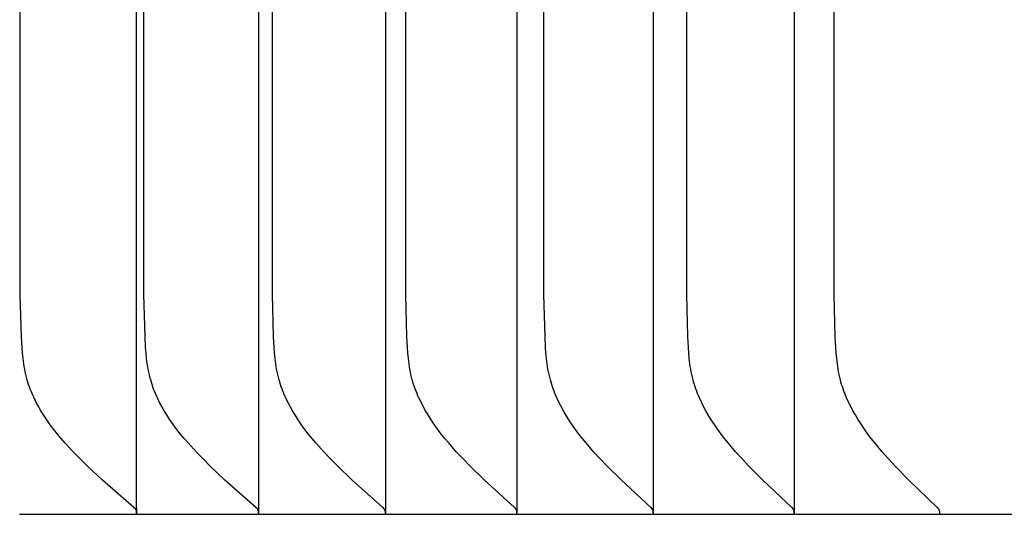
# Model space of a CAD drawing. Units: inches. Extents: x -8.9 to 75.4, y -6.6 to 14.
# Drawn here: x -2.6 to -1.6, y 5.5 to 6 of the extents above; entities that cross this region are included whole.
import ezdxf

# ---------------------------------------------------------------- set-up
doc = ezdxf.new("R2010")
doc.units = ezdxf.units.IN
doc.header["$MEASUREMENT"] = 0
doc.layers.add('Aura Vent', color=250, linetype='Continuous')

msp = doc.modelspace()

# ---------------------------------------------------------------- linework, layer by layer
at = {"layer": 'Aura Vent'}
for points in [[(-2.4633, 5.4779), (-2.4633, 8.223), (-2.4633, 10.9681)], [(-2.3358, 10.9681), (-2.3358, 8.223), (-2.3358, 5.4779)], [(-2.2032, 10.9681), (-2.2032, 8.223), (-2.2032, 5.4779)], [(-2.0656, 10.9681), (-2.0656, 8.223), (-2.0656, 5.4779)], [(-1.9231, 10.9681), (-1.9231, 8.223), (-1.9231, 5.4779)], [(-1.7758, 10.9681), (-1.7758, 8.223), (-1.7758, 5.4779)], [(-2.4633, 5.473), (-2.4632, 5.4731), (-2.4632, 5.4733), (-2.4632, 5.4735), (-2.4632, 5.4736), (-2.4632, 5.4738), (-2.4632, 5.4739), (-2.4632, 5.4741), (-2.4632, 5.4742), (-2.4632, 5.4743), (-2.4632, 5.4745), (-2.4632, 5.4746), (-2.4633, 5.4748), (-2.4633, 5.4749), (-2.4633, 5.475), (-2.4633, 5.4751), (-2.4633, 5.4753), (-2.4634, 5.4754), (-2.4634, 5.4755), (-2.4634, 5.4756), (-2.4635, 5.4758), (-2.4635, 5.4759), (-2.4636, 5.476), (-2.4636, 5.4761), (-2.4637, 5.4762), (-2.4637, 5.4763), (-2.4638, 5.4764), (-2.4638, 5.4765), (-2.4639, 5.4767), (-2.4639, 5.4768), (-2.464, 5.4769), (-2.4641, 5.477), (-2.4641, 5.4771), (-2.4642, 5.4772), (-2.4643, 5.4773), (-2.4644, 5.4775), (-2.4645, 5.4776), (-2.4647, 5.4778), (-2.4649, 5.478), (-2.465, 5.4782), (-2.4652, 5.4784), (-2.4654, 5.4785), (-2.4657, 5.4789), (-2.4661, 5.4792), (-2.4989, 5.5078), (-2.5145, 5.5223), (-2.5221, 5.5298), (-2.5295, 5.5374), (-2.5379, 5.5464), (-2.542, 5.5511), (-2.5459, 5.5558), (-2.5498, 5.5607), (-2.5535, 5.5656), (-2.557, 5.5706), (-2.5605, 5.5758), (-2.5632, 5.5801), (-2.5657, 5.5845), (-2.5681, 5.589), (-2.5704, 5.5936), (-2.5715, 5.5959), (-2.5725, 5.5982), (-2.5735, 5.6006), (-2.5744, 5.6029), (-2.5753, 5.6053), (-2.5761, 5.6077), (-2.5769, 5.6101), (-2.5776, 5.6125), (-2.5784, 5.6153), (-2.5791, 5.618), (-2.5797, 5.6208), (-2.5802, 5.6236), (-2.5807, 5.6264), (-2.5812, 5.6292), (-2.5819, 5.6349), (-2.5825, 5.6406), (-2.5829, 5.6463), (-2.5836, 5.6578), (-2.5848, 5.7017), (-2.5853, 8.223)], [(-2.3358, 5.473), (-2.3358, 5.4731), (-2.3357, 5.4733), (-2.3357, 5.4735), (-2.3357, 5.4736), (-2.3357, 5.4738), (-2.3357, 5.4739), (-2.3357, 5.4741), (-2.3357, 5.4742), (-2.3357, 5.4743), (-2.3357, 5.4745), (-2.3357, 5.4746), (-2.3358, 5.4747), (-2.3358, 5.4749), (-2.3358, 5.475), (-2.3358, 5.4751), (-2.3358, 5.4753), (-2.3359, 5.4754), (-2.3359, 5.4755), (-2.3359, 5.4756), (-2.336, 5.4757), (-2.336, 5.4759), (-2.3361, 5.476), (-2.3361, 5.4761), (-2.3362, 5.4762), (-2.3362, 5.4763), (-2.3363, 5.4764), (-2.3363, 5.4765), (-2.3364, 5.4766), (-2.3364, 5.4767), (-2.3365, 5.4769), (-2.3366, 5.477), (-2.3366, 5.4771), (-2.3367, 5.4772), (-2.3367, 5.4773), (-2.3369, 5.4775), (-2.337, 5.4776), (-2.3372, 5.4778), (-2.3373, 5.478), (-2.3375, 5.4782), (-2.3377, 5.4784), (-2.3378, 5.4785), (-2.3382, 5.4789), (-2.3386, 5.4792), (-2.371, 5.5078), (-2.3863, 5.5223), (-2.3938, 5.5298), (-2.4011, 5.5374), (-2.4094, 5.5465), (-2.4134, 5.5511), (-2.4173, 5.5558), (-2.4211, 5.5607), (-2.4247, 5.5656), (-2.4283, 5.5706), (-2.4316, 5.5758), (-2.4343, 5.5801), (-2.4368, 5.5846), (-2.4392, 5.589), (-2.4414, 5.5936), (-2.4425, 5.5959), (-2.4435, 5.5982), (-2.4445, 5.6006), (-2.4454, 5.6029), (-2.4462, 5.6053), (-2.4471, 5.6077), (-2.4478, 5.6101), (-2.4485, 5.6125), (-2.4493, 5.6153), (-2.4499, 5.618), (-2.4505, 5.6208), (-2.4511, 5.6236), (-2.4516, 5.6264), (-2.452, 5.6292), (-2.4527, 5.6349), (-2.4533, 5.6406), (-2.4538, 5.6463), (-2.4544, 5.6578), (-2.4556, 5.7017), (-2.4561, 8.223)], [(-2.2032, 5.473), (-2.2032, 5.4731), (-2.2032, 5.4733), (-2.2032, 5.4735), (-2.2031, 5.4736), (-2.2031, 5.4738), (-2.2031, 5.4739), (-2.2031, 5.474), (-2.2031, 5.4742), (-2.2031, 5.4743), (-2.2032, 5.4745), (-2.2032, 5.4746), (-2.2032, 5.4747), (-2.2032, 5.4749), (-2.2032, 5.475), (-2.2032, 5.4751), (-2.2033, 5.4753), (-2.2033, 5.4754), (-2.2033, 5.4755), (-2.2034, 5.4756), (-2.2034, 5.4757), (-2.2034, 5.4759), (-2.2035, 5.476), (-2.2035, 5.4761), (-2.2036, 5.4762), (-2.2036, 5.4763), (-2.2037, 5.4764), (-2.2037, 5.4765), (-2.2038, 5.4766), (-2.2038, 5.4767), (-2.2039, 5.4768), (-2.204, 5.4769), (-2.204, 5.477), (-2.2041, 5.4771), (-2.2042, 5.4772), (-2.2043, 5.4774), (-2.2044, 5.4776), (-2.2046, 5.4778), (-2.2047, 5.478), (-2.2049, 5.4782), (-2.2051, 5.4784), (-2.2052, 5.4785), (-2.2056, 5.4789), (-2.2059, 5.4792), (-2.2379, 5.5078), (-2.253, 5.5223), (-2.2604, 5.5298), (-2.2676, 5.5374), (-2.2757, 5.5465), (-2.2797, 5.5511), (-2.2835, 5.5559), (-2.2873, 5.5607), (-2.2909, 5.5656), (-2.2943, 5.5707), (-2.2976, 5.5758), (-2.3003, 5.5801), (-2.3027, 5.5846), (-2.3051, 5.5891), (-2.3073, 5.5936), (-2.3083, 5.5959), (-2.3093, 5.5983), (-2.3103, 5.6006), (-2.3112, 5.6029), (-2.312, 5.6053), (-2.3128, 5.6077), (-2.3136, 5.6101), (-2.3143, 5.6125), (-2.315, 5.6153), (-2.3157, 5.618), (-2.3163, 5.6208), (-2.3168, 5.6236), (-2.3173, 5.6264), (-2.3177, 5.6292), (-2.3185, 5.6349), (-2.319, 5.6406), (-2.3195, 5.6463), (-2.3201, 5.6578), (-2.3213, 5.7017), (-2.3217, 8.223)], [(-2.0656, 5.473), (-2.0656, 5.4731), (-2.0656, 5.4733), (-2.0656, 5.4735), (-2.0656, 5.4736), (-2.0656, 5.4738), (-2.0656, 5.4739), (-2.0656, 5.474), (-2.0656, 5.4742), (-2.0656, 5.4743), (-2.0656, 5.4745), (-2.0656, 5.4746), (-2.0656, 5.4747), (-2.0656, 5.4749), (-2.0656, 5.475), (-2.0657, 5.4751), (-2.0657, 5.4752), (-2.0657, 5.4754), (-2.0658, 5.4755), (-2.0658, 5.4756), (-2.0658, 5.4757), (-2.0659, 5.4758), (-2.0659, 5.476), (-2.0659, 5.4761), (-2.066, 5.4762), (-2.066, 5.4763), (-2.0661, 5.4764), (-2.0661, 5.4765), (-2.0662, 5.4766), (-2.0663, 5.4767), (-2.0663, 5.4768), (-2.0664, 5.4769), (-2.0664, 5.477), (-2.0665, 5.4771), (-2.0666, 5.4772), (-2.0667, 5.4774), (-2.0668, 5.4776), (-2.067, 5.4778), (-2.0671, 5.478), (-2.0673, 5.4782), (-2.0675, 5.4784), (-2.0676, 5.4785), (-2.068, 5.4789), (-2.0683, 5.4792), (-2.0998, 5.5079), (-2.1147, 5.5223), (-2.1219, 5.5298), (-2.129, 5.5374), (-2.137, 5.5465), (-2.1409, 5.5511), (-2.1447, 5.5559), (-2.1484, 5.5607), (-2.1519, 5.5656), (-2.1553, 5.5707), (-2.1586, 5.5758), (-2.1612, 5.5801), (-2.1636, 5.5846), (-2.1659, 5.5891), (-2.1681, 5.5936), (-2.1691, 5.5959), (-2.1701, 5.5983), (-2.171, 5.6006), (-2.1719, 5.603), (-2.1728, 5.6053), (-2.1736, 5.6077), (-2.1743, 5.6101), (-2.175, 5.6125), (-2.1757, 5.6153), (-2.1764, 5.618), (-2.177, 5.6208), (-2.1775, 5.6236), (-2.178, 5.6264), (-2.1784, 5.6292), (-2.1791, 5.6349), (-2.1796, 5.6406), (-2.1801, 5.6463), (-2.1807, 5.6578), (-2.1819, 5.7017), (-2.1823, 8.223)], [(-1.9231, 5.473), (-1.9231, 5.4731), (-1.9231, 5.4733), (-1.9231, 5.4735), (-1.9231, 5.4736), (-1.9231, 5.4737), (-1.9231, 5.4739), (-1.9231, 5.474), (-1.9231, 5.4742), (-1.9231, 5.4743), (-1.9231, 5.4745), (-1.9231, 5.4746), (-1.9231, 5.4747), (-1.9231, 5.4749), (-1.9231, 5.475), (-1.9232, 5.4751), (-1.9232, 5.4752), (-1.9232, 5.4754), (-1.9232, 5.4755), (-1.9233, 5.4756), (-1.9233, 5.4757), (-1.9234, 5.4758), (-1.9234, 5.476), (-1.9234, 5.4761), (-1.9235, 5.4762), (-1.9235, 5.4763), (-1.9236, 5.4764), (-1.9236, 5.4765), (-1.9237, 5.4766), (-1.9237, 5.4767), (-1.9238, 5.4768), (-1.9239, 5.4769), (-1.9239, 5.477), (-1.924, 5.4772), (-1.9242, 5.4774), (-1.9243, 5.4776), (-1.9245, 5.4778), (-1.9246, 5.478), (-1.9248, 5.4782), (-1.9249, 5.4783), (-1.9251, 5.4785), (-1.9254, 5.4789), (-1.9258, 5.4792), (-1.9567, 5.5079), (-1.9714, 5.5224), (-1.9785, 5.5298), (-1.9855, 5.5374), (-1.9934, 5.5465), (-1.9972, 5.5511), (-2.0009, 5.5559), (-2.0045, 5.5607), (-2.008, 5.5656), (-2.0114, 5.5707), (-2.0146, 5.5758), (-2.0171, 5.5802), (-2.0195, 5.5846), (-2.0218, 5.5891), (-2.0239, 5.5936), (-2.0249, 5.596), (-2.0259, 5.5983), (-2.0268, 5.6006), (-2.0277, 5.603), (-2.0285, 5.6053), (-2.0293, 5.6077), (-2.03, 5.6101), (-2.0307, 5.6125), (-2.0314, 5.6153), (-2.0321, 5.618), (-2.0326, 5.6208), (-2.0332, 5.6236), (-2.0336, 5.6264), (-2.034, 5.6292), (-2.0347, 5.6349), (-2.0353, 5.6406), (-2.0357, 5.6463), (-2.0363, 5.6578), (-2.0375, 5.7017), (-2.0379, 8.223)], [(-1.7758, 5.473), (-1.7758, 5.4731), (-1.7758, 5.4733), (-1.7758, 5.4734), (-1.7757, 5.4736), (-1.7757, 5.4737), (-1.7757, 5.4739), (-1.7757, 5.474), (-1.7757, 5.4742), (-1.7757, 5.4743), (-1.7757, 5.4744), (-1.7758, 5.4746), (-1.7758, 5.4747), (-1.7758, 5.4748), (-1.7758, 5.475), (-1.7758, 5.4751), (-1.7758, 5.4752), (-1.7759, 5.4753), (-1.7759, 5.4755), (-1.7759, 5.4756), (-1.776, 5.4757), (-1.776, 5.4758), (-1.776, 5.4759), (-1.7761, 5.4761), (-1.7761, 5.4762), (-1.7762, 5.4763), (-1.7762, 5.4764), (-1.7763, 5.4765), (-1.7763, 5.4766), (-1.7764, 5.4767), (-1.7764, 5.4768), (-1.7765, 5.4769), (-1.7766, 5.477), (-1.7767, 5.4772), (-1.7768, 5.4774), (-1.777, 5.4776), (-1.7771, 5.4778), (-1.7772, 5.478), (-1.7774, 5.4782), (-1.7776, 5.4783), (-1.7777, 5.4785), (-1.7781, 5.4789), (-1.7784, 5.4792), (-1.8088, 5.5079), (-1.8232, 5.5224), (-1.8302, 5.5298), (-1.8371, 5.5374), (-1.8449, 5.5465), (-1.8486, 5.5512), (-1.8523, 5.5559), (-1.8558, 5.5607), (-1.8592, 5.5657), (-1.8625, 5.5707), (-1.8657, 5.5758), (-1.8682, 5.5802), (-1.8705, 5.5846), (-1.8728, 5.5891), (-1.8749, 5.5937), (-1.8759, 5.596), (-1.8768, 5.5983), (-1.8777, 5.6006), (-1.8786, 5.603), (-1.8794, 5.6053), (-1.8801, 5.6077), (-1.8809, 5.6101), (-1.8815, 5.6125), (-1.8822, 5.6153), (-1.8828, 5.618), (-1.8834, 5.6208), (-1.8839, 5.6236), (-1.8844, 5.6264), (-1.8848, 5.6292), (-1.8855, 5.6349), (-1.886, 5.6406), (-1.8864, 5.6463), (-1.887, 5.6578), (-1.8882, 5.7017), (-1.8886, 8.223)], [(-1.6237, 5.473), (-1.6237, 5.4731), (-1.6237, 5.4733), (-1.6237, 5.4734), (-1.6236, 5.4736), (-1.6236, 5.4737), (-1.6236, 5.4739), (-1.6236, 5.474), (-1.6236, 5.4742), (-1.6236, 5.4743), (-1.6236, 5.4744), (-1.6236, 5.4746), (-1.6237, 5.4747), (-1.6237, 5.4748), (-1.6237, 5.475), (-1.6237, 5.4751), (-1.6237, 5.4752), (-1.6238, 5.4753), (-1.6238, 5.4755), (-1.6238, 5.4756), (-1.6239, 5.4757), (-1.6239, 5.4758), (-1.6239, 5.4759), (-1.624, 5.476), (-1.624, 5.4762), (-1.6241, 5.4763), (-1.6241, 5.4764), (-1.6242, 5.4765), (-1.6242, 5.4766), (-1.6243, 5.4767), (-1.6243, 5.4768), (-1.6244, 5.4769), (-1.6244, 5.477), (-1.6246, 5.4772), (-1.6247, 5.4774), (-1.6248, 5.4776), (-1.625, 5.4778), (-1.6251, 5.478), (-1.6253, 5.4781), (-1.6254, 5.4783), (-1.6256, 5.4785), (-1.6259, 5.4789), (-1.6263, 5.4792), (-1.6562, 5.5079), (-1.6703, 5.5224), (-1.6772, 5.5298), (-1.6839, 5.5374), (-1.6915, 5.5465), (-1.6952, 5.5512), (-1.6988, 5.5559), (-1.7023, 5.5608), (-1.7056, 5.5657), (-1.7089, 5.5707), (-1.7119, 5.5758), (-1.7144, 5.5802), (-1.7167, 5.5846), (-1.7189, 5.5891), (-1.721, 5.5937), (-1.7229, 5.5983), (-1.7238, 5.6006), (-1.7246, 5.603), (-1.7254, 5.6054), (-1.7262, 5.6077), (-1.7269, 5.6101), (-1.7275, 5.6125), (-1.7282, 5.6153), (-1.7288, 5.618), (-1.7294, 5.6208), (-1.7299, 5.6236), (-1.7307, 5.6293), (-1.7314, 5.6349), (-1.7319, 5.6406), (-1.7323, 5.6463), (-1.7329, 5.6578), (-1.734, 5.7017), (-1.7345, 8.223)], [(-2.4633, 5.4779), (-2.4633, 5.473)], [(-2.3358, 5.4779), (-2.3358, 5.473)], [(-2.2032, 5.4779), (-2.2032, 5.473)], [(-2.0656, 5.4779), (-2.0656, 5.473)], [(-1.9231, 5.4779), (-1.9231, 5.473)], [(-1.7758, 5.4779), (-1.7758, 5.473)], [(-2.4633, 5.4719), (-2.5857, 5.4719)], [(-2.4633, 5.473), (-2.4633, 5.4719)], [(-2.3358, 5.4719), (-2.4633, 5.4719)], [(-2.3358, 5.473), (-2.3358, 5.4719)], [(-2.2032, 5.4719), (-2.3358, 5.4719)], [(-2.2032, 5.473), (-2.2032, 5.4719)], [(-2.0656, 5.4719), (-2.2032, 5.4719)], [(-2.0656, 5.473), (-2.0656, 5.4719)], [(-1.9231, 5.4719), (-2.0656, 5.4719)], [(-1.9231, 5.473), (-1.9231, 5.4719)], [(-1.7758, 5.4719), (-1.9231, 5.4719)], [(-1.7758, 5.473), (-1.7758, 5.4719)], [(-1.6236, 5.4719), (-1.7758, 5.4719)], [(-1.6237, 5.473), (-1.6237, 5.4719)], [(-1.4669, 5.4719), (-1.6236, 5.4719)]]:
    msp.add_lwpolyline(points, dxfattribs=at)

doc.saveas('drawing.dxf')
